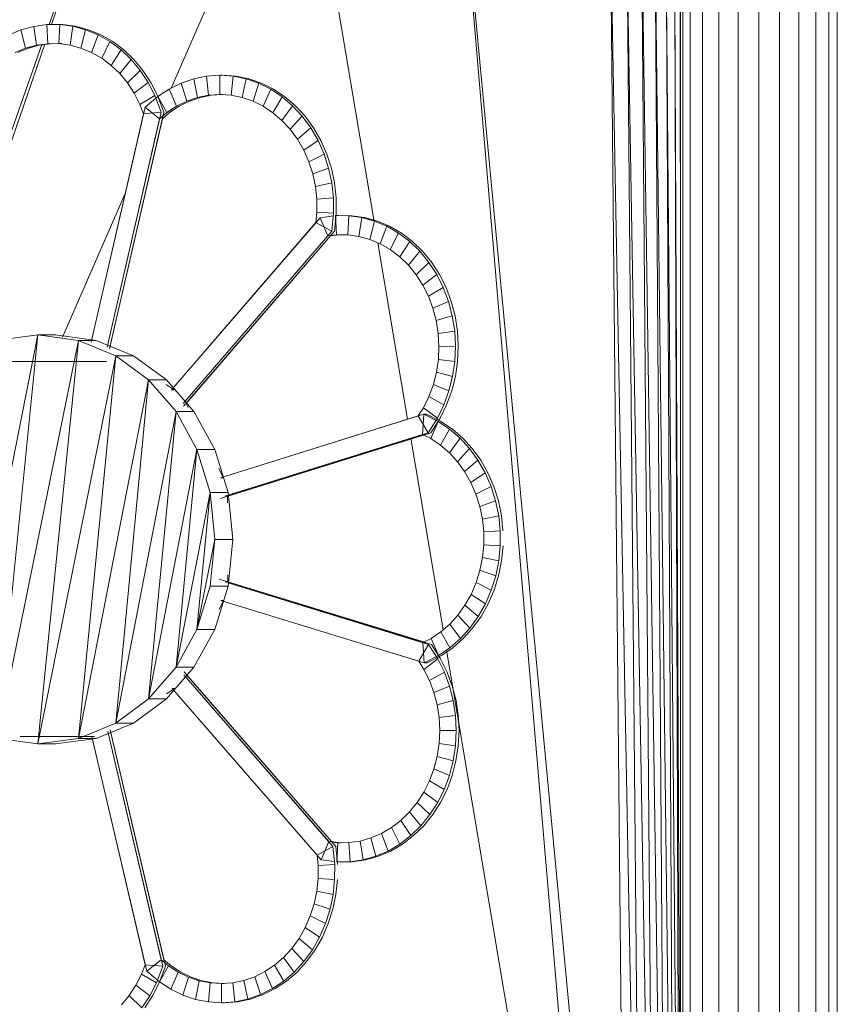
# Model space of a CAD drawing. Units: inches. Extents: x 12 to 24091, y 9 to 17036.
# Drawn here: x 6947 to 7349, y 12114 to 12599 of the extents above; entities that cross this region are included whole.
import ezdxf

# ---------------------------------------------------------------- set-up
doc = ezdxf.new("R2010")
doc.units = ezdxf.units.IN
doc.header["$MEASUREMENT"] = 0
doc.layers.add('DEFAULT', color=7, linetype='Continuous', lineweight=9)
doc.layers.add('平台柱子', color=7, linetype='Continuous', lineweight=9)

# ---------------------------------------------------------------- blocks, each defined once
blk = doc.blocks.new('9061_DWG-662037-West')
at = {"lineweight": 9}
for p, q in [((70832.2, 1998.34), (70877.12, 2125.68)), ((70833.37, 1998.35), (70877.12, 2125.68)), ((70892.37, 1967.11), (70956.36, 2113.94)), ((70992.23, 1901.41), (70956.36, 2113.94)), ((71108.74, 1211.06), (71033.82, 2090.1)), ((71116.76, 1212.13), (71033.82, 2090.1)), ((71116.76, 1212.13), (71108.45, 2054.03)), ((71124.14, 1215.18), (71108.45, 2054.03)), ((71124.14, 1215.18), (71116.54, 2048.8)), ((71130.64, 1219.95), (71116.54, 2048.8)), ((71130.64, 1219.95), (71123.98, 2042.87)), ((71136.07, 1226.22), (71123.98, 2042.87)), ((71136.07, 1226.22), (71130.54, 2036.25)), ((71140.21, 1233.73), (71130.54, 2036.25)), ((71140.21, 1233.73), (71136.01, 2028.95)), ((71142.84, 1242.24), (71136.01, 2028.95)), ((71142.84, 1242.24), (71140.18, 2020.99)), ((71143.04, 1408.59), (71140.18, 2020.99)), ((71143.04, 1849.29), (71142.84, 2012.38)), ((70824.68, 1997.47), (70818.37, 1995.75)), ((70831.08, 1998.34), (70824.68, 1997.47)), ((70824.68, 1997.47), (70826.1, 1988.2)), ((70837.51, 1998.36), (70831.08, 1998.34)), ((70831.08, 1998.34), (70831.57, 1988.94)), ((70837.51, 1998.36), (70837.06, 1988.96)), ((70837.51, 1998.36), (70838.89, 1998.36)), ((70843.92, 1997.52), (70837.51, 1998.36)), ((70845.3, 1997.52), (70838.89, 1998.36)), ((70843.92, 1997.52), (70842.54, 1988.24)), ((70850.23, 1995.83), (70843.92, 1997.52)), ((70851.61, 1995.83), (70845.3, 1997.52)), ((70818.37, 1995.75), (70812.24, 1993.17)), ((70818.37, 1995.75), (70820.71, 1986.73)), ((70850.23, 1995.83), (70847.93, 1986.8)), ((70856.38, 1993.28), (70850.23, 1995.83)), ((70857.76, 1993.28), (70851.61, 1995.83)), ((70856.38, 1993.28), (70853.18, 1984.62)), ((70862.22, 1989.93), (70856.38, 1993.28)), ((70863.6, 1989.93), (70857.76, 1993.28)), ((70800.62, 1908.81), (70828.75, 1988.56)), ((70801.43, 1905.36), (70830.07, 1988.74)), ((70826.1, 1988.2), (70820.71, 1986.73)), ((70827.48, 1988.2), (70822.09, 1986.73)), ((70831.57, 1988.94), (70826.1, 1988.2)), ((70832.95, 1988.94), (70827.48, 1988.2)), ((70837.06, 1988.96), (70831.57, 1988.94)), ((70838.44, 1988.96), (70832.95, 1988.94)), ((70842.54, 1988.24), (70837.06, 1988.96)), ((70837.06, 1988.96), (70838.44, 1988.96)), ((70847.93, 1986.8), (70842.54, 1988.24)), ((70862.22, 1989.93), (70858.18, 1981.75)), ((70867.65, 1985.85), (70862.22, 1989.93)), ((70869.03, 1985.85), (70863.6, 1989.93)), ((70820.71, 1986.73), (70815.47, 1984.52)), ((70822.09, 1986.73), (70816.85, 1984.52)), ((70853.18, 1984.62), (70847.93, 1986.8)), ((70858.18, 1981.75), (70853.18, 1984.62)), ((70867.65, 1985.85), (70862.82, 1978.27)), ((70872.61, 1981.09), (70867.65, 1985.85)), ((70873.99, 1981.09), (70869.03, 1985.85)), ((70862.82, 1978.27), (70858.18, 1981.75)), ((70867.05, 1974.21), (70862.82, 1978.27)), ((70872.61, 1981.09), (70867.05, 1974.21)), ((70877.06, 1975.72), (70872.61, 1981.09)), ((70878.44, 1975.72), (70873.99, 1981.09)), ((70870.85, 1969.62), (70867.05, 1974.21)), ((70877.06, 1975.72), (70870.85, 1969.62)), ((70880.95, 1969.79), (70877.06, 1975.72)), ((70882.33, 1969.79), (70878.44, 1975.72)), ((70909.79, 1972.92), (70903.44, 1971.64)), ((70916.26, 1973.36), (70909.79, 1972.92)), ((70909.79, 1972.92), (70910.73, 1963.57)), ((70916.26, 1973.36), (70917.64, 1973.36)), ((70922.78, 1972.92), (70916.26, 1973.36)), ((70916.26, 1973.36), (70916.26, 1963.94)), ((70924.16, 1972.92), (70917.64, 1973.36)), ((70922.78, 1972.92), (70921.83, 1963.57)), ((70929.21, 1971.61), (70922.78, 1972.92)), ((70930.59, 1971.61), (70924.16, 1972.92)), ((70874.18, 1964.55), (70870.85, 1969.62)), ((70880.95, 1969.79), (70874.18, 1964.55)), ((70884.24, 1963.35), (70880.95, 1969.79)), ((70885.62, 1963.35), (70882.33, 1969.79)), ((70897.27, 1969.53), (70891.34, 1966.6)), ((70903.44, 1971.64), (70897.27, 1969.53)), ((70897.27, 1969.53), (70900.04, 1960.67)), ((70903.44, 1971.64), (70905.31, 1962.47)), ((70929.21, 1971.61), (70927.33, 1962.44)), ((70935.41, 1969.46), (70929.21, 1971.61)), ((70936.79, 1969.46), (70930.59, 1971.61)), ((70935.41, 1969.46), (70932.63, 1960.61)), ((70941.33, 1966.52), (70935.41, 1969.46)), ((70942.71, 1966.52), (70936.79, 1969.46)), ((70876.99, 1959.05), (70874.18, 1964.55)), ((70884.24, 1963.35), (70876.99, 1959.05)), ((70887.37, 1955.19), (70884.24, 1963.35)), ((70885.62, 1963.35), (70888.75, 1955.19)), ((70891.34, 1966.6), (70885.72, 1962.9)), ((70891.34, 1966.6), (70894.97, 1958.17)), ((70910.73, 1963.57), (70905.31, 1962.47)), ((70912.11, 1963.57), (70906.69, 1962.47)), ((70916.26, 1963.94), (70910.73, 1963.57)), ((70917.64, 1963.94), (70912.11, 1963.57)), ((70921.83, 1963.57), (70916.26, 1963.94)), ((70916.26, 1963.94), (70917.64, 1963.94)), ((70927.33, 1962.44), (70921.83, 1963.57)), ((70941.33, 1966.52), (70937.68, 1958.1)), ((70946.91, 1962.82), (70941.33, 1966.52)), ((70948.29, 1962.82), (70942.71, 1966.52)), ((70878.77, 1954.41), (70876.99, 1959.05)), ((70885.72, 1962.9), (70879.5, 1957.61)), ((70885.72, 1962.9), (70890.17, 1955)), ((70900.04, 1960.67), (70894.97, 1958.17)), ((70901.42, 1960.67), (70896.35, 1958.17)), ((70905.31, 1962.47), (70900.04, 1960.67)), ((70906.69, 1962.47), (70901.42, 1960.67)), ((70932.63, 1960.61), (70927.33, 1962.44)), ((70937.68, 1958.1), (70932.63, 1960.61)), ((70946.91, 1962.82), (70942.45, 1954.93)), ((70952.1, 1958.39), (70946.88, 1951.16)), ((70952.1, 1958.39), (70946.91, 1962.82)), ((70953.48, 1958.39), (70948.29, 1962.82)), ((70956.83, 1953.28), (70952.1, 1958.39)), ((70958.21, 1953.28), (70953.48, 1958.39)), ((70878.77, 1954.41), (70852.89, 1841.93)), ((70879.5, 1957.61), (70853.25, 1843.49)), ((70887.37, 1955.19), (70860.76, 1839.52)), ((70888.75, 1955.19), (70861.95, 1838.69)), ((70887.37, 1955.19), (70878.77, 1954.41)), ((70879.5, 1957.61), (70886.63, 1952)), ((70890.17, 1955), (70886.63, 1952)), ((70891.55, 1955), (70888.01, 1952)), ((70894.97, 1958.17), (70890.17, 1955)), ((70896.35, 1958.17), (70891.55, 1955)), ((70942.45, 1954.93), (70937.68, 1958.1)), ((70946.88, 1951.16), (70942.45, 1954.93)), ((70886.63, 1952), (70860.76, 1839.52)), ((70888.01, 1952), (70862.14, 1839.52)), ((70950.92, 1946.79), (70946.88, 1951.16)), ((70956.83, 1953.28), (70950.92, 1946.79)), ((70961.05, 1947.53), (70956.83, 1953.28)), ((70962.43, 1947.53), (70958.21, 1953.28)), ((70954.53, 1941.87), (70950.92, 1946.79)), ((70961.05, 1947.53), (70954.53, 1941.87)), ((70964.66, 1941.25), (70961.05, 1947.53)), ((70966.04, 1941.25), (70962.43, 1947.53)), ((70957.62, 1936.51), (70954.53, 1941.87)), ((70964.66, 1941.25), (70957.62, 1936.51)), ((70967.6, 1934.58), (70964.66, 1941.25)), ((70968.98, 1934.58), (70966.04, 1941.25)), ((70960.12, 1930.81), (70957.62, 1936.51)), ((70967.6, 1934.58), (70960.12, 1930.81)), ((70969.83, 1927.6), (70967.6, 1934.58)), ((70971.21, 1927.6), (70968.98, 1934.58)), ((70962.04, 1924.85), (70960.12, 1930.81)), ((70969.83, 1927.6), (70962.04, 1924.85)), ((70963.34, 1918.68), (70962.04, 1924.85)), ((70971.36, 1920.38), (70969.83, 1927.6)), ((70972.74, 1920.38), (70971.21, 1927.6)), ((70971.36, 1920.38), (70963.34, 1918.68)), ((70972.16, 1913), (70971.36, 1920.38)), ((70973.54, 1913), (70972.74, 1920.38)), ((70838.9, 1844.4), (70869.74, 1915.18)), ((70964.03, 1912.37), (70963.34, 1918.68)), ((70972.16, 1913), (70964.03, 1912.37)), ((70964.08, 1905.98), (70964.03, 1912.37)), ((70972.22, 1905.52), (70972.16, 1913)), ((70973.6, 1905.52), (70973.54, 1913)), ((70964.08, 1905.98), (70963.61, 1900.94)), ((70972.22, 1905.52), (70964.08, 1905.98)), ((70971.4, 1896.65), (70972.22, 1905.52)), ((70973.6, 1905.52), (70972.78, 1896.65)), ((70965.63, 1903.28), (70892.5, 1818.47)), ((70963.61, 1900.94), (70892.5, 1818.47)), ((70971.4, 1896.65), (70963.61, 1900.94)), ((70972.31, 1904.15), (70965.63, 1903.28)), ((70965.63, 1903.28), (70969.38, 1894.31)), ((70973.3, 1904.28), (70974.68, 1904.28)), ((70979.78, 1904.24), (70973.3, 1904.28)), ((70973.3, 1904.28), (70973.74, 1894.87)), ((70981.16, 1904.24), (70974.68, 1904.28)), ((70979.78, 1904.24), (70979.27, 1894.84)), ((70986.18, 1903.35), (70979.78, 1904.24)), ((70987.56, 1903.35), (70981.16, 1904.24)), ((70986.18, 1903.35), (70984.74, 1894.08)), ((70992.44, 1901.61), (70986.18, 1903.35)), ((70993.82, 1901.61), (70987.56, 1903.35)), ((70992.44, 1901.61), (70990.09, 1892.6)), ((70998.49, 1899.06), (70992.44, 1901.61)), ((70999.87, 1899.06), (70993.82, 1901.61)), ((70971.4, 1896.65), (70898.27, 1811.83)), ((70972.78, 1896.65), (70898.41, 1810.41)), ((70998.49, 1899.06), (70995.26, 1890.42)), ((71004.28, 1895.7), (70998.49, 1899.06)), ((71005.66, 1895.7), (70999.87, 1899.06)), ((71004.28, 1895.7), (71000.2, 1887.55)), ((71009.74, 1891.56), (71004.28, 1895.7)), ((71011.12, 1891.56), (71005.66, 1895.7)), ((70969.38, 1894.31), (70898.27, 1811.84)), ((70970.76, 1894.31), (70899.65, 1811.84)), ((70973.74, 1894.87), (70969.38, 1894.31)), ((70975.12, 1894.87), (70970.76, 1894.31)), ((70979.27, 1894.84), (70973.74, 1894.87)), ((70973.74, 1894.87), (70975.12, 1894.87)), ((70984.74, 1894.08), (70979.27, 1894.84)), ((70990.09, 1892.6), (70984.74, 1894.08)), ((70995.26, 1890.42), (70990.09, 1892.6)), ((71008.66, 1804.01), (70993.99, 1890.95)), ((71000.2, 1887.55), (70995.26, 1890.42)), ((71009.74, 1891.56), (71004.87, 1884.01)), ((71014.74, 1886.71), (71009.74, 1891.56)), ((71016.12, 1886.71), (71011.12, 1891.56)), ((71004.87, 1884.01), (71000.2, 1887.55)), ((71014.74, 1886.71), (71009.14, 1879.86)), ((71019.18, 1881.27), (71014.74, 1886.71)), ((71020.56, 1881.27), (71016.12, 1886.71)), ((71009.14, 1879.86), (71004.87, 1884.01)), ((71019.18, 1881.27), (71012.94, 1875.21)), ((71023.04, 1875.3), (71019.18, 1881.27)), ((71024.42, 1875.3), (71020.56, 1881.27)), ((71012.94, 1875.21), (71009.14, 1879.86)), ((71016.23, 1870.12), (71012.94, 1875.21)), ((71023.04, 1875.3), (71016.23, 1870.12)), ((71026.27, 1868.88), (71023.04, 1875.3)), ((71027.65, 1868.88), (71024.42, 1875.3)), ((71018.99, 1864.63), (71016.23, 1870.12)), ((71026.27, 1868.88), (71018.99, 1864.63)), ((71028.84, 1862.05), (71026.27, 1868.88)), ((71030.22, 1862.05), (71027.65, 1868.88)), ((71021.19, 1858.8), (71018.99, 1864.63)), ((71028.84, 1862.05), (71021.19, 1858.8)), ((71030.73, 1854.9), (71028.84, 1862.05)), ((71032.11, 1854.9), (71030.22, 1862.05)), ((71022.8, 1852.68), (71021.19, 1858.8)), ((71030.73, 1854.9), (71022.8, 1852.68)), ((71023.79, 1846.34), (71022.8, 1852.68)), ((71031.89, 1847.48), (71030.73, 1854.9)), ((71033.27, 1847.48), (71032.11, 1854.9)), ((71031.89, 1847.48), (71023.79, 1846.34)), ((71032.3, 1839.95), (71031.89, 1847.48)), ((71033.68, 1839.95), (71033.27, 1847.48)), ((70826.72, 1845.53), (70788.4, 1654.44)), ((70826.72, 1845.53), (70806.74, 1842.87)), ((70826.72, 1845.53), (70806.74, 1646.86)), ((70846.69, 1842.87), (70806.74, 1646.86)), ((70835.47, 1845.53), (70826.72, 1845.53)), ((70846.69, 1842.87), (70826.72, 1845.53)), ((70846.69, 1842.87), (70826.72, 1644.2)), ((70855.44, 1842.87), (70835.47, 1845.53)), ((70865.04, 1835.29), (70846.69, 1842.87)), ((70855.44, 1842.87), (70846.69, 1842.87)), ((70873.79, 1835.29), (70855.44, 1842.87)), ((71024.14, 1839.91), (71023.79, 1846.34)), ((71023.85, 1833.53), (71024.14, 1839.91)), ((71032.3, 1839.95), (71024.14, 1839.91)), ((71031.95, 1832.48), (71032.3, 1839.95)), ((71033.33, 1832.48), (71033.68, 1839.95)), ((70811.45, 1832.42), (70860.54, 1832.55)), ((70865.04, 1835.29), (70826.72, 1644.2)), ((70865.04, 1835.29), (70846.69, 1646.86)), ((70881.23, 1823.4), (70865.04, 1835.29)), ((70873.79, 1835.29), (70865.04, 1835.29)), ((70889.98, 1823.4), (70873.79, 1835.29)), ((71022.92, 1827.26), (71023.85, 1833.53)), ((71031.95, 1832.48), (71023.85, 1833.53)), ((71030.87, 1825.15), (71031.95, 1832.48)), ((71032.25, 1825.15), (71033.33, 1832.48)), ((70881.23, 1823.4), (70846.69, 1646.86)), ((70881.23, 1823.4), (70865.04, 1654.44)), ((70894.73, 1807.8), (70881.23, 1823.4)), ((70889.98, 1823.4), (70881.23, 1823.4)), ((70903.48, 1807.8), (70889.98, 1823.4)), ((71021.38, 1821.17), (71022.92, 1827.26)), ((71030.87, 1825.15), (71022.92, 1827.26)), ((71029.06, 1818.01), (71030.87, 1825.15)), ((71030.44, 1818.01), (71032.25, 1825.15)), ((70889.85, 1821.14), (70893.88, 1818.47)), ((70892.5, 1818.47), (70893.88, 1818.47)), ((71019.24, 1815.31), (71021.38, 1821.17)), ((71029.06, 1818.01), (71021.38, 1821.17)), ((71026.56, 1811.15), (71029.06, 1818.01)), ((71027.94, 1811.15), (71030.44, 1818.01)), ((71016.52, 1809.74), (71019.24, 1815.31)), ((71026.56, 1811.15), (71019.24, 1815.31)), ((70899.65, 1811.84), (70900.69, 1809.76)), ((71016.52, 1809.74), (71013.93, 1805.65)), ((71023.37, 1804.64), (71016.52, 1809.74)), ((71023.37, 1804.64), (71026.56, 1811.15)), ((71024.75, 1804.64), (71027.94, 1811.15)), ((70894.73, 1807.8), (70865.04, 1654.44)), ((70894.73, 1807.8), (70881.23, 1666.33)), ((70905.03, 1789.11), (70894.73, 1807.8)), ((70903.48, 1807.8), (70894.73, 1807.8)), ((70913.78, 1789.11), (70903.48, 1807.8)), ((71016.7, 1806.51), (70916.63, 1775.28)), ((71013.93, 1805.65), (70916.63, 1775.28)), ((71018.82, 1797.44), (71013.93, 1805.65)), ((71016.7, 1806.51), (71016.06, 1796.58)), ((71016.7, 1806.51), (71018.08, 1806.51)), ((71023.77, 1802.94), (71016.7, 1806.51)), ((71025.15, 1802.94), (71018.08, 1806.51)), ((71018.82, 1797.44), (71023.37, 1804.64)), ((71024.75, 1804.64), (71020.2, 1797.44)), ((71023.77, 1802.94), (71020.08, 1794.55)), ((71029.37, 1799.17), (71023.77, 1802.94)), ((71029.37, 1799.17), (71024.85, 1791.33)), ((71030.75, 1799.17), (71025.15, 1802.94)), ((71034.52, 1794.7), (71029.37, 1799.17)), ((71035.9, 1794.7), (71030.75, 1799.17)), ((71020.2, 1797.44), (70916.61, 1765.11)), ((71016.06, 1796.58), (70918.76, 1766.21)), ((71017.44, 1796.58), (70920.14, 1766.21)), ((71018.82, 1797.44), (70920.86, 1766.87)), ((71026.16, 1700.36), (71010.23, 1794.76)), ((71020.08, 1794.55), (71016.06, 1796.58)), ((71016.06, 1796.58), (71017.44, 1796.58)), ((71024.85, 1791.33), (71020.08, 1794.55)), ((71034.52, 1794.7), (71029.26, 1787.51)), ((71039.19, 1789.59), (71034.52, 1794.7)), ((71040.57, 1789.59), (71035.9, 1794.7)), ((70905.03, 1789.11), (70881.23, 1666.33)), ((70905.03, 1789.11), (70894.73, 1681.93)), ((70911.59, 1767.93), (70905.03, 1789.11)), ((70913.78, 1789.11), (70905.03, 1789.11)), ((70920.34, 1767.93), (70913.78, 1789.11)), ((71029.26, 1787.51), (71024.85, 1791.33)), ((71039.19, 1789.59), (71033.25, 1783.14)), ((71043.33, 1783.88), (71039.19, 1789.59)), ((71044.71, 1783.88), (71040.57, 1789.59)), ((71033.25, 1783.14), (71029.26, 1787.51)), ((71043.33, 1783.88), (71036.78, 1778.26)), ((71046.89, 1777.63), (71043.33, 1783.88)), ((71048.27, 1777.63), (71044.71, 1783.88)), ((70915.78, 1779.74), (70917.83, 1775.66)), ((71036.78, 1778.26), (71033.25, 1783.14)), ((70916.63, 1775.28), (70918.01, 1775.28)), ((71039.82, 1772.92), (71036.78, 1778.26)), ((71046.89, 1777.63), (71039.82, 1772.92)), ((71049.82, 1770.89), (71046.89, 1777.63)), ((71051.2, 1770.89), (71048.27, 1777.63)), ((71042.33, 1767.16), (71039.82, 1772.92)), ((71049.82, 1770.89), (71042.33, 1767.16)), ((71052.05, 1763.81), (71049.82, 1770.89)), ((71053.43, 1763.81), (71051.2, 1770.89)), ((70911.59, 1767.93), (70894.73, 1681.93)), ((70911.59, 1767.93), (70905.03, 1700.62)), ((70920.34, 1767.93), (70911.59, 1767.93)), ((70911.59, 1767.93), (70913.9, 1744.87)), ((70920.14, 1766.21), (70920.14, 1762.98)), ((70922.65, 1744.87), (70920.34, 1767.93)), ((71044.24, 1761.11), (71042.33, 1767.16)), ((71052.05, 1763.81), (71044.24, 1761.11)), ((71045.51, 1754.89), (71044.24, 1761.11)), ((71053.54, 1756.53), (71052.05, 1763.81)), ((71054.92, 1756.53), (71053.43, 1763.81)), ((71053.54, 1756.53), (71045.51, 1754.89)), ((71046.16, 1748.58), (71045.51, 1754.89)), ((71054.29, 1749.14), (71053.54, 1756.53)), ((71055.67, 1749.14), (71054.92, 1756.53)), ((71054.29, 1749.14), (71046.16, 1748.58)), ((71046.17, 1742.23), (71046.16, 1748.58)), ((71054.31, 1741.71), (71054.29, 1749.14)), ((70913.9, 1744.87), (70905.03, 1700.62)), ((70913.9, 1744.87), (70911.59, 1721.8)), ((70922.65, 1744.87), (70913.9, 1744.87)), ((70922.65, 1744.87), (70920.34, 1721.8)), ((71045.55, 1735.91), (71046.17, 1742.23)), ((71054.31, 1741.71), (71046.17, 1742.23)), ((71053.58, 1734.31), (71054.31, 1741.71)), ((71054.96, 1734.31), (71055.69, 1741.71)), ((71044.3, 1729.68), (71045.55, 1735.91)), ((71053.58, 1734.31), (71045.55, 1735.91)), ((71052.12, 1727.02), (71053.58, 1734.31)), ((71053.5, 1727.02), (71054.96, 1734.31)), ((70920.21, 1727.43), (70920.22, 1723.95)), ((71042.41, 1723.62), (71044.3, 1729.68)), ((71052.12, 1727.02), (71044.3, 1729.68)), ((71049.91, 1719.93), (71052.12, 1727.02)), ((71051.29, 1719.93), (71053.5, 1727.02)), ((70905.03, 1700.62), (70911.59, 1721.8)), ((70920.34, 1721.8), (70911.59, 1721.8)), ((70913.78, 1700.62), (70920.34, 1721.8)), ((71020.4, 1693.22), (70915.99, 1725.24)), ((71016.25, 1694.07), (70918.84, 1723.95)), ((71017.63, 1694.07), (70920.22, 1723.95)), ((71019.02, 1693.22), (70920.95, 1723.3)), ((71039.93, 1717.85), (71042.41, 1723.62)), ((71049.91, 1719.93), (71042.41, 1723.62)), ((71036.91, 1712.49), (71039.93, 1717.85)), ((71047.01, 1713.17), (71039.93, 1717.85)), ((71047.01, 1713.17), (71049.91, 1719.93)), ((71048.39, 1713.17), (71051.29, 1719.93)), ((70917.95, 1714.5), (70915.9, 1710.38)), ((71016.93, 1684.14), (70916.75, 1714.86)), ((71014.16, 1684.99), (70916.75, 1714.86)), ((70916.75, 1714.86), (70918.13, 1714.86)), ((71033.39, 1707.6), (71036.91, 1712.49)), ((71043.47, 1706.91), (71036.91, 1712.49)), ((71043.47, 1706.91), (71047.01, 1713.17)), ((71044.85, 1706.91), (71048.39, 1713.17)), ((71029.42, 1703.21), (71033.39, 1707.6)), ((71039.36, 1701.18), (71033.39, 1707.6)), ((71039.36, 1701.18), (71043.47, 1706.91)), ((71040.74, 1701.18), (71044.85, 1706.91)), ((71025.03, 1699.37), (71029.42, 1703.21)), ((71034.71, 1696.04), (71029.42, 1703.21)), ((70894.73, 1681.93), (70905.03, 1700.62)), ((70903.48, 1681.93), (70913.78, 1700.62)), ((70913.78, 1700.62), (70905.03, 1700.62)), ((71020.26, 1696.12), (71025.03, 1699.37)), ((71029.57, 1691.55), (71025.03, 1699.37)), ((71034.71, 1696.04), (71039.36, 1701.18)), ((71036.09, 1696.04), (71040.74, 1701.18)), ((71019.02, 1693.22), (71014.16, 1684.99)), ((71020.26, 1696.12), (71016.25, 1694.07)), ((71016.25, 1694.07), (71017.63, 1694.07)), ((71016.93, 1684.14), (71016.25, 1694.07)), ((71023.6, 1686.04), (71019.02, 1693.22)), ((71023.99, 1687.75), (71020.26, 1696.12)), ((71024.98, 1686.04), (71020.4, 1693.22)), ((71029.57, 1691.55), (71034.71, 1696.04)), ((71030.95, 1691.55), (71036.09, 1696.04)), ((71016.93, 1684.14), (71023.99, 1687.75)), ((71025.37, 1687.75), (71018.31, 1684.14)), ((71023.99, 1687.75), (71029.57, 1691.55)), ((71025.37, 1687.75), (71030.95, 1691.55)), ((71108.74, 1211.06), (71027.84, 1690.37)), ((71016.76, 1680.91), (71014.16, 1684.99)), ((71023.6, 1686.04), (71016.76, 1680.91)), ((71016.93, 1684.14), (71018.31, 1684.14)), ((71026.81, 1679.55), (71023.6, 1686.04)), ((71028.19, 1679.55), (71024.98, 1686.04)), ((70881.23, 1666.33), (70894.73, 1681.93)), ((70889.98, 1666.33), (70903.48, 1681.93)), ((70903.48, 1681.93), (70894.73, 1681.93)), ((70969.94, 1596.1), (70898.52, 1678.22)), ((70971.97, 1593.77), (70898.52, 1678.22)), ((70973.35, 1593.77), (70898.65, 1679.65)), ((70971.32, 1596.1), (70899.9, 1678.22)), ((71019.51, 1675.36), (71016.76, 1680.91)), ((71026.81, 1679.55), (71019.51, 1675.36)), ((71029.34, 1672.7), (71026.81, 1679.55)), ((71030.72, 1672.7), (71028.19, 1679.55)), ((71021.67, 1669.51), (71019.51, 1675.36)), ((71029.34, 1672.7), (71021.67, 1669.51)), ((71031.17, 1665.58), (71029.34, 1672.7)), ((71032.55, 1665.58), (71030.72, 1672.7)), ((70893.28, 1670.97), (70890.06, 1668.81)), ((70966.23, 1587.11), (70892.78, 1671.56)), ((70964.2, 1589.44), (70892.78, 1671.56)), ((70892.78, 1671.56), (70894.16, 1671.56)), ((71023.23, 1663.42), (71021.67, 1669.51)), ((70865.04, 1654.44), (70881.23, 1666.33)), ((70873.79, 1654.44), (70889.98, 1666.33)), ((70889.98, 1666.33), (70881.23, 1666.33)), ((71031.17, 1665.58), (71023.23, 1663.42)), ((71024.18, 1657.16), (71023.23, 1663.42)), ((71032.28, 1658.25), (71031.17, 1665.58)), ((71033.66, 1658.25), (71032.55, 1665.58)), ((71032.28, 1658.25), (71024.18, 1657.16)), ((71032.66, 1650.78), (71032.28, 1658.25)), ((71034.04, 1650.78), (71033.66, 1658.25)), ((70846.69, 1646.86), (70865.04, 1654.44)), ((70855.44, 1646.86), (70873.79, 1654.44)), ((70873.79, 1654.44), (70865.04, 1654.44)), ((71024.5, 1650.78), (71024.18, 1657.16)), ((70887.42, 1538), (70861.12, 1650.35)), ((70888.17, 1534.81), (70861.12, 1650.35)), ((70889.55, 1534.81), (70862.31, 1651.18)), ((70888.8, 1538), (70862.5, 1650.35)), ((71024.18, 1644.35), (71024.5, 1650.78)), ((71032.66, 1650.78), (71024.5, 1650.78)), ((71032.28, 1643.25), (71032.66, 1650.78)), ((71033.66, 1643.25), (71034.04, 1650.78)), ((70806.74, 1646.86), (70826.72, 1644.2)), ((70854.64, 1647.89), (70818.04, 1647.8)), ((70826.72, 1644.2), (70846.69, 1646.86)), ((70835.47, 1644.2), (70826.72, 1644.2)), ((70835.47, 1644.2), (70855.44, 1646.86)), ((70855.44, 1646.86), (70846.69, 1646.86)), ((70879.56, 1535.54), (70853.26, 1647.89)), ((70853.26, 1647.89), (70854.64, 1647.89)), ((70880.31, 1532.35), (70853.61, 1646.39)), ((71023.21, 1638), (71024.18, 1644.35)), ((71032.28, 1643.25), (71024.18, 1644.35)), ((71031.14, 1635.83), (71032.28, 1643.25)), ((71032.52, 1635.83), (71033.66, 1643.25)), ((71021.62, 1631.88), (71023.21, 1638)), ((71031.14, 1635.83), (71023.21, 1638)), ((71029.28, 1628.66), (71031.14, 1635.83)), ((71030.66, 1628.66), (71032.52, 1635.83)), ((71019.44, 1626.04), (71021.62, 1631.88)), ((71029.28, 1628.66), (71021.62, 1631.88)), ((71026.73, 1621.83), (71029.28, 1628.66)), ((71028.11, 1621.83), (71030.66, 1628.66)), ((71016.7, 1620.53), (71019.44, 1626.04)), ((71026.73, 1621.83), (71019.44, 1626.04)), ((71013.43, 1615.42), (71016.7, 1620.53)), ((71023.53, 1615.38), (71016.7, 1620.53)), ((71023.53, 1615.38), (71026.73, 1621.83)), ((71024.91, 1615.38), (71028.11, 1621.83)), ((71009.65, 1610.75), (71013.43, 1615.42)), ((71019.7, 1609.4), (71013.43, 1615.42)), ((71019.7, 1609.4), (71023.53, 1615.38)), ((71021.08, 1609.4), (71024.91, 1615.38)), ((71005.39, 1606.59), (71009.65, 1610.75)), ((71015.27, 1603.93), (71009.65, 1610.75)), ((71015.27, 1603.93), (71019.7, 1609.4)), ((71016.65, 1603.93), (71021.08, 1609.4)), ((71000.74, 1603.02), (71005.39, 1606.59)), ((71010.29, 1599.06), (71005.39, 1606.59)), ((70990.65, 1597.92), (70995.81, 1600.13)), ((70995.81, 1600.13), (71000.74, 1603.02)), ((70999.08, 1591.5), (70995.81, 1600.13)), ((71004.85, 1594.89), (71000.74, 1603.02)), ((71010.29, 1599.06), (71015.27, 1603.93)), ((71011.67, 1599.06), (71016.65, 1603.93)), ((70966.23, 1587.11), (70969.94, 1596.1)), ((70974.31, 1595.56), (70969.94, 1596.1)), ((70971.32, 1596.1), (70975.69, 1595.56)), ((70973.91, 1586.16), (70974.31, 1595.56)), ((70974.31, 1595.56), (70979.84, 1595.62)), ((70974.31, 1595.56), (70975.69, 1595.56)), ((70979.84, 1595.62), (70985.3, 1596.41)), ((70980.39, 1586.23), (70979.84, 1595.62)), ((70985.3, 1596.41), (70990.65, 1597.92)), ((70986.78, 1587.15), (70985.3, 1596.41)), ((70993.03, 1588.92), (70990.65, 1597.92)), ((70999.08, 1591.5), (71004.85, 1594.89)), ((71000.46, 1591.5), (71006.23, 1594.89)), ((71004.85, 1594.89), (71010.29, 1599.06)), ((71006.23, 1594.89), (71011.67, 1599.06)), ((70971.97, 1593.77), (70964.2, 1589.44)), ((70972.83, 1584.91), (70971.97, 1593.77)), ((70974.21, 1584.91), (70973.35, 1593.77)), ((70993.03, 1588.92), (70999.08, 1591.5)), ((70994.41, 1588.92), (71000.46, 1591.5)), ((70964.69, 1584.41), (70964.2, 1589.44)), ((70966.23, 1587.11), (70972.7, 1586.31)), ((70973.91, 1586.16), (70980.39, 1586.23)), ((70973.91, 1586.16), (70975.29, 1586.16)), ((70975.29, 1586.16), (70981.77, 1586.23)), ((70980.39, 1586.23), (70986.78, 1587.15)), ((70981.77, 1586.23), (70988.16, 1587.15)), ((70986.78, 1587.15), (70993.03, 1588.92)), ((70988.16, 1587.15), (70994.41, 1588.92)), ((70964.66, 1578.02), (70964.69, 1584.41)), ((70972.83, 1584.91), (70964.69, 1584.41)), ((70972.8, 1577.43), (70972.83, 1584.91)), ((70964, 1571.71), (70964.66, 1578.02)), ((70972.8, 1577.43), (70964.66, 1578.02)), ((70972.03, 1570.04), (70972.8, 1577.43)), ((70973.41, 1570.04), (70974.18, 1577.43)), ((70962.72, 1565.53), (70964, 1571.71)), ((70972.03, 1570.04), (70964, 1571.71)), ((70970.53, 1562.81), (70972.03, 1570.04)), ((70971.91, 1562.81), (70973.41, 1570.04)), ((70960.83, 1559.56), (70962.72, 1565.53)), ((70970.53, 1562.81), (70962.72, 1565.53)), ((70968.31, 1555.82), (70970.53, 1562.81)), ((70969.69, 1555.82), (70971.91, 1562.81)), ((70958.35, 1553.85), (70960.83, 1559.56)), ((70968.31, 1555.82), (70960.83, 1559.56)), ((70955.28, 1548.46), (70958.35, 1553.85)), ((70965.41, 1549.14), (70958.35, 1553.85)), ((70965.41, 1549.14), (70968.31, 1555.82)), ((70966.79, 1549.14), (70969.69, 1555.82)), ((70951.69, 1543.53), (70955.28, 1548.46)), ((70961.82, 1542.84), (70955.28, 1548.46)), ((70961.82, 1542.84), (70965.41, 1549.14)), ((70963.2, 1542.84), (70966.79, 1549.14)), ((70947.66, 1539.15), (70951.69, 1543.53)), ((70957.62, 1537.07), (70951.69, 1543.53)), ((70957.62, 1537.07), (70961.82, 1542.84)), ((70959, 1537.07), (70963.2, 1542.84)), ((70880.31, 1532.35), (70887.42, 1538)), ((70890.96, 1535.01), (70887.42, 1538)), ((70888.8, 1538), (70892.34, 1535.01)), ((70943.25, 1535.34), (70947.66, 1539.15)), ((70952.91, 1531.93), (70947.66, 1539.15)), ((70952.91, 1531.93), (70957.62, 1537.07)), ((70954.29, 1531.93), (70959, 1537.07)), ((70877.8, 1530.9), (70879.56, 1535.54)), ((70888.17, 1534.81), (70879.56, 1535.54)), ((70880.31, 1532.35), (70886.55, 1527.09)), ((70885.07, 1526.63), (70888.17, 1534.81)), ((70886.45, 1526.63), (70889.55, 1534.81)), ((70886.55, 1527.09), (70890.96, 1535.01)), ((70890.96, 1535.01), (70895.78, 1531.87)), ((70892.19, 1523.41), (70895.78, 1531.87)), ((70892.34, 1535.01), (70897.16, 1531.87)), ((70895.78, 1531.87), (70900.86, 1529.4)), ((70897.16, 1531.87), (70902.24, 1529.4)), ((70933.44, 1529.62), (70938.49, 1532.16)), ((70938.49, 1532.16), (70943.25, 1535.34)), ((70942.17, 1523.75), (70938.49, 1532.16)), ((70947.74, 1527.48), (70943.25, 1535.34)), ((70947.74, 1527.48), (70952.91, 1531.93)), ((70949.12, 1527.48), (70954.29, 1531.93)), ((70875.01, 1525.38), (70877.8, 1530.9)), ((70885.07, 1526.63), (70877.8, 1530.9)), ((70886.55, 1527.09), (70892.19, 1523.41)), ((70898.13, 1520.52), (70900.86, 1529.4)), ((70900.86, 1529.4), (70906.13, 1527.62)), ((70902.24, 1529.4), (70907.51, 1527.62)), ((70904.3, 1518.44), (70906.13, 1527.62)), ((70906.13, 1527.62), (70911.56, 1526.55)), ((70907.51, 1527.62), (70912.94, 1526.55)), ((70922.66, 1526.61), (70928.15, 1527.76)), ((70928.15, 1527.76), (70933.44, 1529.62)), ((70930.07, 1518.61), (70928.15, 1527.76)), ((70936.26, 1520.78), (70933.44, 1529.62)), ((70942.17, 1523.75), (70947.74, 1527.48)), ((70943.55, 1523.75), (70949.12, 1527.48)), ((70871.71, 1520.3), (70875.01, 1525.38)), ((70881.81, 1520.18), (70875.01, 1525.38)), ((70881.81, 1520.18), (70885.07, 1526.63)), ((70883.19, 1520.18), (70886.45, 1526.63)), ((70892.19, 1523.41), (70898.13, 1520.52)), ((70910.66, 1517.19), (70911.56, 1526.55)), ((70911.56, 1526.55), (70917.09, 1526.21)), ((70912.94, 1526.55), (70918.47, 1526.21)), ((70917.09, 1526.21), (70922.66, 1526.61)), ((70917.09, 1526.21), (70918.47, 1526.21)), ((70917.13, 1516.79), (70917.09, 1526.21)), ((70923.64, 1517.26), (70922.66, 1526.61)), ((70936.26, 1520.78), (70942.17, 1523.75)), ((70937.64, 1520.78), (70943.55, 1523.75)), ((70867.92, 1515.69), (70871.71, 1520.3)), ((70877.94, 1514.22), (70871.71, 1520.3)), ((70877.94, 1514.22), (70881.81, 1520.18)), ((70879.32, 1514.22), (70883.19, 1520.18)), ((70898.13, 1520.52), (70904.3, 1518.44)), ((70904.3, 1518.44), (70910.66, 1517.19)), ((70910.66, 1517.19), (70917.13, 1516.79)), ((70917.13, 1516.79), (70923.64, 1517.26)), ((70918.51, 1516.79), (70925.02, 1517.26)), ((70923.64, 1517.26), (70930.07, 1518.61)), ((70925.02, 1517.26), (70931.45, 1518.61)), ((70930.07, 1518.61), (70936.26, 1520.78)), ((70931.45, 1518.61), (70937.64, 1520.78)), ((70917.13, 1516.79), (70918.51, 1516.79))]:
    blk.add_line(p, q, dxfattribs=at)
at = {"layer": '平台柱子'}
for p, q in [((71143.04, 2212.4), (71143.04, 0.22)), ((71144.14, 2212.4), (71144.15, 0.22)), ((71147.86, 2212.4), (71147.86, 0.22)), ((71153.93, 2212.4), (71153.93, 0.22)), ((71161.95, 2212.4), (71161.95, 0.22)), ((71171.35, 2212.4), (71171.36, 0.22)), ((71181.52, 2212.4), (71181.52, 0.22)), ((71191.74, 2212.4), (71191.74, 0.22)), ((71201.33, 2212.4), (71201.33, 0.22)), ((71209.63, 2212.4), (71209.63, 0.22)), ((71216.07, 2212.4), (71216.07, 0.22)), ((71220.22, 2212.4), (71220.22, 0.22))]:
    blk.add_line(p, q, dxfattribs=at)

msp = doc.modelspace()

# ---------------------------------------------------------------- block references
at = {"layer": 'DEFAULT'}
msp.add_blockref('9061_DWG-662037-West', (-63871.2, 10598), dxfattribs=at)

doc.saveas('drawing.dxf')
